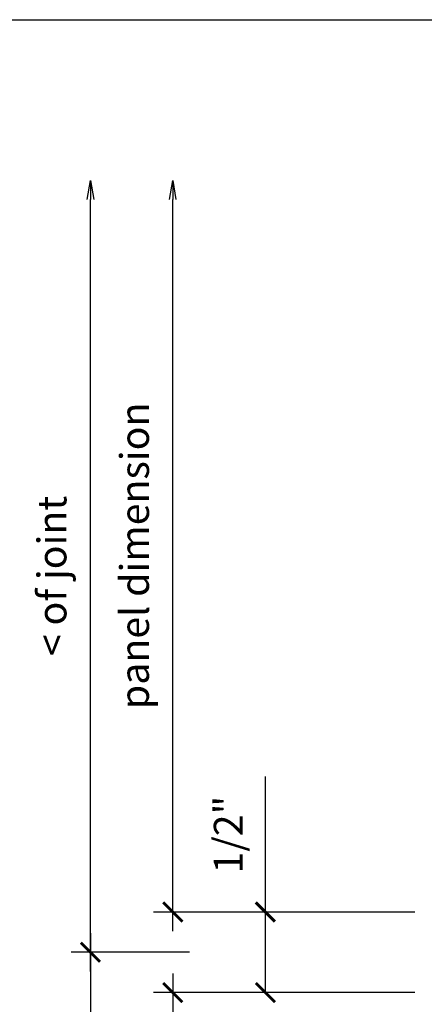
# Model space of a CAD drawing. Extents: x -112 to 70, y -92 to 25.
# Drawn here: x -96 to -95, y -82 to -78 of the extents above; entities that cross this region are included whole.
import ezdxf

# ---------------------------------------------------------------- set-up
doc = ezdxf.new("R2010")
doc.units = 0
doc.layers.get('0').update_dxf_attribs({"linetype": 'CONTINUOUS'})
doc.styles.add('ARCHSTYL', font='ARCHSTYL.shx')

# ---------------------------------------------------------------- blocks, each defined once
blk = doc.blocks.new('_ARCHTICK')
at = {"color": 0, "linetype": 'BYBLOCK', "const_width": 0.15}
blk.add_lwpolyline([(-0.5, -0.5), (0.5, 0.5)], dxfattribs=at)
blk = doc.blocks.new('_OPEN')
at = {"color": 0, "linetype": 'BYBLOCK'}
for p, q in [((-1, 0.167), (0, 0)), ((0, 0), (-1, -0.167)), ((0, 0), (-1, 0))]:
    blk.add_line(p, q, dxfattribs=at)

msp = doc.modelspace()

# ---------------------------------------------------------------- linework, layer by layer
at = {"linetype": 'CONTINUOUS'}
for p, q in [((-95.8559, -81.4309), (-95.8559, -78.9198)), ((-95.588, -81.2999), (-95.588, -78.9198)), ((-95.2866, -81.2374), (-95.2866, -80.7963)), ((-94.8632, -81.2374), (-95.6505, -81.2374)), ((-94.8007, -81.2374), (-95.3491, -81.2374)), ((-95.2866, -81.4994), (-95.2866, -81.2374)), ((-95.8559, -81.3059), (-95.8559, -83.817)), ((-95.5338, -81.3684), (-95.9184, -81.3684)), ((-95.5338, -81.3684), (-95.9184, -81.3684)), ((-95.588, -81.4369), (-95.588, -83.817)), ((-94.8632, -81.4994), (-95.6505, -81.4994)), ((-94.8007, -81.4994), (-95.3491, -81.4994))]:
    msp.add_line(p, q, dxfattribs=at)
msp.add_lwpolyline([(-99.4488, -85.5846), (-99.4488, -78.3346), (-89.4488, -78.3346), (-89.4488, -85.5846)], close=True, dxfattribs=at)

# ---------------------------------------------------------------- block references
at = {"linetype": 'CONTINUOUS', "xscale": 0.0625, "yscale": 0.0625, "zscale": 0.0625}
for name, p, rotation in [('_OPEN', (-95.8559, -78.8573), 90), ('_OPEN', (-95.588, -78.8573), 90), ('_ARCHTICK', (-95.588, -81.2374), 270), ('_ARCHTICK', (-95.2866, -81.2374), 90), ('_ARCHTICK', (-95.8559, -81.3684), 270), ('_ARCHTICK', (-95.8559, -81.3684), 90), ('_ARCHTICK', (-95.588, -81.4994), 90), ('_ARCHTICK', (-95.2866, -81.4994), 270)]:
    msp.add_blockref(name, p, dxfattribs=dict(at, rotation=rotation))

# ---------------------------------------------------------------- texts
at = {"linetype": 'CONTINUOUS', "char_height": 0.09375, "attachment_point": 5, "rotation": 90, "style": 'ARCHSTYL'}
for s, insert in [('\\A1;panel dimension', (-95.7124, -80.0786)), ('\\A1;< of joint', (-95.981, -80.1441)), ('\\A1;1/2"', (-95.4076, -80.9856))]:
    msp.add_mtext(s, dxfattribs=dict(at, insert=insert))

doc.saveas('drawing.dxf')
